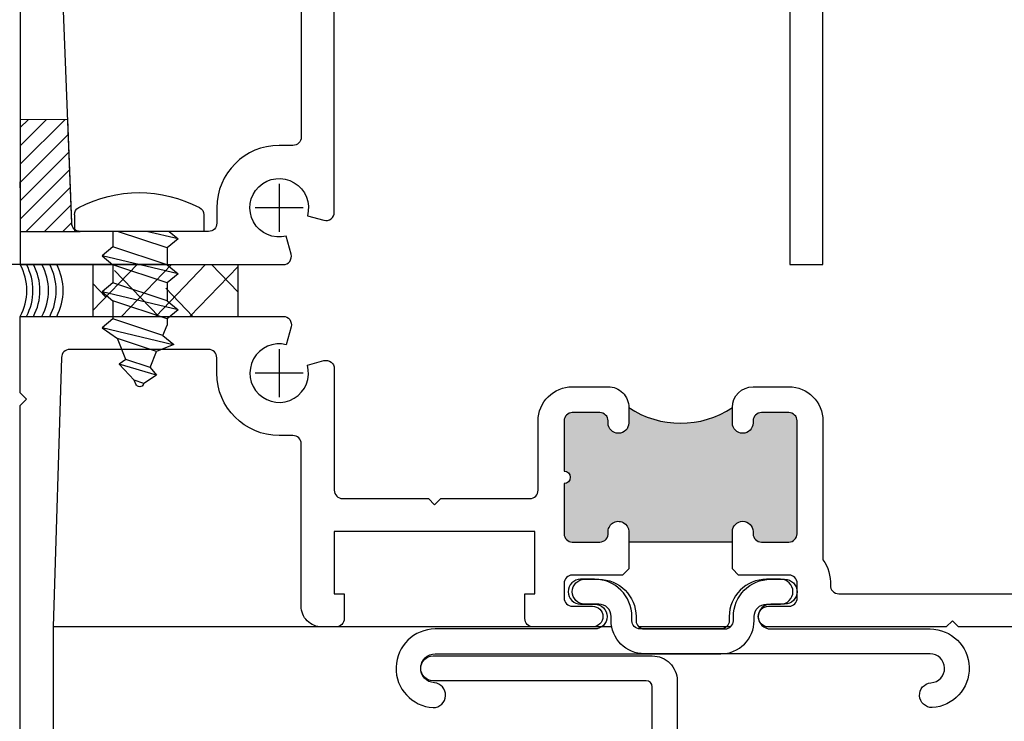
# Model space of a CAD drawing. Units: inches. Extents: x 0 to 214, y 0 to 37.
# Drawn here: x 64 to 67, y 18 to 20 of the extents above; entities that cross this region are included whole.
import ezdxf

# ---------------------------------------------------------------- set-up
doc = ezdxf.new("R2010")
doc.units = ezdxf.units.IN
doc.header["$MEASUREMENT"] = 0
doc.layers.add('Arcadia-Dim', color=4, linetype='Continuous')
doc.layers.add('Arcadia-Profile', color=5, linetype='Continuous')
doc.styles.get("Standard").update_dxf_attribs({"font": 'ARIALN.TTF'})
doc.dimstyles.new('Arcadia-2', dxfattribs={"dimscale": 2, "dimtxt": 0.0938, "dimasz": 0.0938, "dimexe": 0.0546, "dimexo": 0.0469, "dimgap": 0.0469, "dimtad": 0, "dimtih": 1, "dimdec": 4, "dimrnd": 0.0625, "dimzin": 3, "dimdsep": 46, "dimlunit": 4, "dimtxsty": 'Standard', "dimblk": 'ARCHTICK', "dimcen": 0.0469, "dimdle": 0.0546, "dimclrd": 256, "dimclre": 256, "dimclrt": 256, "dimadec": 0, "dimazin": 0, "dimtfac": 0.75, "dimtix": 1, "dimtmove": 2, "dimatfit": 3, "dimfxl": 1, "dimtolj": 1, "dimtzin": 3, "dimlwd": -3, "dimlwe": -3, "dimarcsym": 0})

# ---------------------------------------------------------------- blocks, each defined once
blk = doc.blocks.new('b09550015')
at = {"layer": 'Arcadia-Profile'}
blk.add_lwpolyline([(0.1175000000000015, 0.1950000000000001), (0.1175000000000013, 0.1849999794528063, 0.4142131190722639), (0.2074998940532449, 0.0949999491824649), (0.2412499545942828, 0.09499983731874218, 0.9999999999999959), (0.2412500454057196, 0.1549998373186734), (0.2074999848646817, 0.1549999491823961, -0.9999999999999999), (0.2075000756762102, 0.2150000097232165), (0.592216186530004, 0.2149993454746353, 0.9691231712285981), (0.5972758636140623, 0.4048406299535177, 0.9605833265610612), (0.5943190711430062, 0.3449361151636676, -0.970383582064649), (0.592216186530004, 0.2749993454746358), (-0.09749994860102906, 0.2749997393722592, 0.4142135623730951), (-0.1774999942891018, 0.194999785060358), (-0.1775000000000111, 0.1849999623197571, -0.4142129518006949), (-0.2074999848646817, 0.1549999491823961), (-0.2412500454057196, 0.1549998373186734, 0.9999999999999959), (-0.2412499545942828, 0.09499983731874218), (-0.2074998940532449, 0.0949999491824649, 0.4142131190722639), (-0.1175000000000015, 0.1849999794528063), (-0.1175000000000015, 0.1950000000000001, -0.414213562373095), (-0.09750000000000147, 0.2150000000000001), (0.09750000000000147, 0.2150000000000001, -0.414213562373095)], format="xyb", close=True, dxfattribs=at)
blk = doc.blocks.new('8-3-8PH')
at = {"layer": 'Arcadia-Profile'}
for p, q in [((-0.04007849051060809, 0.15625), (9.567237139237322e-18, 0.15625)), ((-2.870171141771197e-17, -0.15625), (9.567237139237322e-18, 0.15625)), ((0.03675422638337711, 0.06318253977771467), (0.05856199982086996, 0.08935186790270007)), ((0.1021775466958763, -0.09383342897228328), (0.05856199982086996, 0.08935186790270007)), ((0.05856199982086996, 0.08935186790270007), (0.08036977325836969, 0.06318253977771467)), ((0.1239853201333763, 0.06318253977771467), (0.1457930935708687, 0.08935186790270012)), ((0.1894086404458755, -0.09383342897228328), (0.1457930935708687, 0.08935186790270012)), ((0.1457930935708687, 0.08935186790270012), (0.1676008670083684, 0.06318253977771467)), ((0.2112164138833752, 0.06318253977771467), (0.2330241873208674, 0.08935186790270012)), ((0.2738697983508673, -0.08219969842325534), (0.2330241873208674, 0.08935186790270012)), ((0.2330241873208674, 0.08935186790270012), (0.2585586265940647, 0.05200254227062324)), ((-1.829863172994875e-18, 0.06318253977771467), (0.03675422638337023, 0.06318253977771467)), ((0.0398708328908175, -0.06766410084729788), (-3.205603334480505e-18, 0.05194839782514749)), ((0.08036977325836969, -0.06766410084729782), (0.03675422638337711, 0.06318253977771467)), ((0.1239853201333763, -0.06766410084729782), (0.08036977325836969, 0.06318253977771467)), ((0.08036977325836969, 0.06318253977771467), (0.1239853201333763, 0.06318253977771467)), ((0.1676008670083684, -0.06766410084729782), (0.1239853201333763, 0.06318253977771467)), ((0.1676008670083684, 0.06318253977771467), (0.2112164138833752, 0.06318253977771467)), ((0.2112164138833752, -0.06766410084729782), (0.1676008670083684, 0.06318253977771467)), ((0.2514568288463843, -0.05753870511134715), (0.2112164138833752, 0.06318253977771467)), ((0.308884257603683, 0.03187228986677666), (0.2585586265940643, 0.0520025422706233)), ((0.2899411349125656, -0.04214498268487457), (0.2585586265940647, 0.05200254227062324)), ((0.3088842576036839, 0.03187228986677644), (0.3204171989862175, 0.04822865553203044)), ((0.3470327265497788, -0.04183424227702423), (0.3204171989862175, 0.04822865553203044)), ((0.3204171989862175, 0.04822865553203044), (0.3592098886132942, 0.01174203746293315)), ((0.3284254409787379, -0.02675126025840421), (0.3088842576036834, 0.03187228986677611)), ((0.3687107637169227, 0.007941687421482352), (0.3592098886132946, 0.01174203746293365)), ((0.3669097470449172, -0.01135753783193347), (0.3592098886132942, 0.0117420374629327)), ((0.01806305945331776, -0.09383342897228328), (-1.176768077335764e-17, -0.01796857926836694)), ((0.3470327265497788, -0.04183424227702423), (0.3669097470449172, -0.01135753783193402)), ((0.3687107637169227, -0.01063713116313178), (0.3669097470449172, -0.01135753783193391)), ((0.2732646022838914, -0.0837080332363325), (0.2899411349125656, -0.04214498268487463)), ((0.3284254409787384, -0.02675126025840532), (0.2899411349125656, -0.04214498268487468)), ((0.328425440978739, -0.02675126025840527), (0.3470327265497788, -0.04183424227702423)), ((0.01806305945331776, -0.09383342897228328), (0.0398708328908175, -0.06766410084729788)), ((0.03987083289083149, -0.06766410084728361), (0.08036977325835548, -0.06766410084728361)), ((0.08036977325836969, -0.06766410084729782), (0.1021775466958763, -0.09383342897228328)), ((0.1021775466958763, -0.09383342897228328), (0.1239853201333763, -0.06766410084729782)), ((0.1239853201333763, -0.06766410084728361), (0.1676008670083757, -0.06766410084729782)), ((0.1676008670083684, -0.06766410084729782), (0.1894086404458755, -0.09383342897228328)), ((0.1894086404458755, -0.09383342897228328), (0.2112164138833752, -0.06766410084729782)), ((0.2112164138833679, -0.06766410084729782), (0.2261433395065147, -0.06766410084729782)), ((0.2514568288463848, -0.05753870511134698), (0.2261433395065078, -0.06766410084729782)), ((0.2514568288463848, -0.05753870511134704), (0.2732646022838914, -0.0837080332363325)), ((-1.840372198615903e-17, -0.07215775762832104), (0.01806305945331776, -0.09383342897228328)), ((-0.0400784905106083, -0.15625), (-2.870171141771197e-17, -0.15625))]:
    blk.add_line(p, q, dxfattribs=at)
for centre, radius, start, end in [((0.2187500000000001, -1.770468266350939e-16), 0.3125000000000001, 152.2372162539572, 207.7627837460427), ((-0.04007849051060808, 0.13625), 0.02, 90.00000000000004, 152.2372162539571), ((0.364995, -0.001347721870824742), 0.010005, 291.8014094863518, 68.19859051364908), ((-0.0400784905106083, -0.13625), 0.02, 207.7627837460425, 270)]:
    blk.add_arc(centre, radius, start, end, dxfattribs=at)
blk = doc.blocks.new('Cross')
at = {"layer": 'Arcadia-Profile'}
for p, q in [((0, 0.05796249553822452), (0, -0.05796249553822452)), ((0.05796249553822408, 0), (-0.05796249553822408, 0))]:
    blk.add_line(p, q, dxfattribs=at)
blk = doc.blocks.new('_ArchTick')
at = {"color": 0, "linetype": 'ByBlock', "lineweight": -3, "const_width": 0.15}
blk.add_lwpolyline([(-0.5, -0.5), (0.5, 0.5)], dxfattribs=at)
blk = doc.blocks.new('*D137')
at = {"layer": 'Arcadia-Dim', "lineweight": -3, "transparency": 16777216}
for p, q in [((63.91657335588787, 19.18702068290872), (63.91657335588787, 19.37462068290872)), ((64.17044566836097, 19.18702068290872), (63.80737335588787, 19.18702068290872)), ((63.91657335588787, 19.18702068290872), (63.91657335588787, 19.0620206829086)), ((64.17044566836103, 19.0620206829086), (63.80737335588787, 19.0620206829086)), ((63.91657335588787, 19.0620206829086), (63.91657335588787, 18.6868206829086))]:
    blk.add_line(p, q, dxfattribs=at)
at = {"layer": 'Arcadia-Dim', "lineweight": -3, "transparency": 16777216, "xscale": 0.1876, "yscale": 0.1876, "zscale": 0.1876}
for p, rotation in [((63.91657335588787, 19.18702068290872), 270), ((63.91657335588787, 19.0620206829086), 90)]:
    blk.add_blockref('_ArchTick', p, dxfattribs=dict(at, rotation=rotation))
at = {"layer": 'Arcadia-Dim', "lineweight": -3, "transparency": 16777216, "insert": (63.91657335588786, 18.51799987799726), "char_height": 0.1876, "attachment_point": 5, "rotation": 90}
blk.add_mtext('\\A1;{\\H0.75x;\\S1/8;}"', dxfattribs=at)
blk = doc.blocks.new('*D133')
at = {"layer": 'Arcadia-Dim', "lineweight": -3, "transparency": 16777216}
for p, q in [((63.03242916014878, 23.67423617224925), (63.03242916014878, 20.82863165282368)), ((64.44028555863783, 23.56503617224925), (62.92322916014878, 23.56503617224925)), ((63.03242916014878, 16.95282068290872), (63.03242916014878, 20.30838076605697)), ((64.22044566836065, 17.06202068290872), (62.92322916014878, 17.06202068290872))]:
    blk.add_line(p, q, dxfattribs=at)
at = {"layer": 'Arcadia-Dim', "lineweight": -3, "transparency": 16777216, "xscale": 0.1876, "yscale": 0.1876, "zscale": 0.1876}
for p, rotation in [((63.03242916014878, 23.56503617224925), 90), ((63.03242916014878, 17.06202068290872), 270)]:
    blk.add_blockref('_ArchTick', p, dxfattribs=dict(at, rotation=rotation))
at = {"layer": 'Arcadia-Dim', "lineweight": -3, "transparency": 16777216, "insert": (63.03242916014829, 20.5685062094403), "char_height": 0.1876, "attachment_point": 5}
blk.add_mtext('\\A1;6{\\H0.75x;\\S1/2;}"', dxfattribs=at)
blk = doc.blocks.new('*D134')
at = {"layer": 'Arcadia-Dim', "lineweight": -3, "transparency": 16777216}
for p, q in [((63.63283894354046, 23.67423617224925), (63.63283894354046, 21.616483741842)), ((64.44028555863783, 23.56503617224925), (63.52363894354046, 23.56503617224925)), ((63.63283894354046, 19.07782089960555), (63.63283894354046, 21.09463326435223)), ((64.60959297612413, 19.18702089960555), (63.52363894354046, 19.18702089960555))]:
    blk.add_line(p, q, dxfattribs=at)
at = {"layer": 'Arcadia-Dim', "lineweight": -3, "transparency": 16777216, "xscale": 0.1876, "yscale": 0.1876, "zscale": 0.1876}
for p, rotation in [((63.63283894354046, 23.56503617224925), 90), ((63.63283894354046, 19.18702089960555), 270)]:
    blk.add_blockref('_ArchTick', p, dxfattribs=dict(at, rotation=rotation))
at = {"layer": 'Arcadia-Dim', "lineweight": -3, "transparency": 16777216, "insert": (63.63283894353997, 21.3555585030971), "char_height": 0.1876, "attachment_point": 5}
blk.add_mtext('\\A1;4{\\H0.75x;\\S3/8;}"', dxfattribs=at)

msp = doc.modelspace()

# ---------------------------------------------------------------- hatches: boundary and pattern name
at = {"layer": 'Arcadia-Profile'}
h = msp.add_hatch(dxfattribs=at)
h.set_pattern_fill('ANSI31', color=256, scale=0.25, style=0)
h.set_pattern_definition([(45, (68.26424535529644, 19.1870208996055), (-0.02209708691207961, 0.02209708691207961), [])])
edge = h.paths.add_edge_path()
edge.add_line((64.26424535529691, 19.26702089960543), (64.40848295556304, 19.26702089960554))
edge.add_line((64.40848295556304, 19.26702089960554), (64.39697464943882, 19.270481406003))
edge.add_arc((64.40363066974008, 19.28247652699395), 0.01371807325531975, 194.7851659937, 240.97437000984712, ccw=False)
edge.add_line((64.39036680886338, 19.2789757372999), (64.39028238854289, 19.27903813767409))
edge.add_line((64.39028238854289, 19.27903813767409), (64.3897137686946, 19.28011310514581))
edge.add_arc((64.40306028266329, 19.28616681951079), 0.01465526842909521, 175.2753727882788, 204.3981027496373, ccw=False)
edge.add_line((64.38845481173045, 19.28737392827089), (64.37872521006587, 19.53764698214293))
edge.add_line((64.37872521006587, 19.53764698214293), (64.26424535529685, 19.53676361975284))
edge.add_line((64.26424535529685, 19.53676361975284), (64.26424535529688, 19.40202089960554))
edge.add_line((64.26424535529688, 19.40202089960554), (64.2642453552969, 19.38702089960555))
edge.add_line((64.26424535529688, 19.38702089960555), (64.26424535529686, 19.37202089960545))
edge.add_line((64.26424535529688, 19.37202089960545), (64.26424535529691, 19.26702089960543))
h = msp.add_hatch(color=256, dxfattribs=at)
edge = h.paths.add_edge_path()
edge.add_line((65.98299566836054, 18.84202091324686), (65.98299566836054, 18.80452091324683))
edge.add_ellipse((66.00799566836058, 18.80452091324672), major_axis=(-0.01767766952966285, 0.01767766952966285), ratio=0.9999999999999807, start_angle=44.99999999999239, end_angle=224.9999999999924)
edge.add_line((66.03299566836056, 18.80452091324672), (66.03299566836056, 18.80952091324671))
edge.add_ellipse((66.05299566836054, 18.80952091324683), major_axis=(-0.01414213562373101, 0.01414213562373101), ratio=0.999999999999949, start_angle=-45.00000000000148, end_angle=44.99999999998113, ccw=False)
edge.add_line((66.05299566836054, 18.82952091324681), (66.11924566836053, 18.82952091324681))
edge.add_ellipse((66.11924566836056, 18.80952091324683), major_axis=(0.01414213562373101, 0.01414213562373101), ratio=0.9999999999999934, start_angle=314.99999999999983, end_angle=405.00000000000017, ccw=False)
edge.add_line((66.13924566836054, 18.80952091324683), (66.13924566836054, 18.53702091324679))
edge.add_ellipse((66.11924566836056, 18.53702091324679), major_axis=(0.01414213562373073, 0.01414213562373074), ratio=0.9999999999999883, start_angle=225.0000000000003, end_angle=314.99999999999966, ccw=False)
edge.add_line((66.11924566836056, 18.51702091324681), (66.05299566836057, 18.51702091324681))
edge.add_ellipse((66.05299566836054, 18.53702091324679), major_axis=(-0.01414213562373173, 0.01414213562373173), ratio=0.9999999999999808, start_angle=45.000000000000625, end_angle=135.0000000000046, ccw=False)
edge.add_line((66.03299566836056, 18.53702091324679), (66.03299566836056, 18.54202091324679))
edge.add_ellipse((66.00799566836058, 18.54202091324667), major_axis=(-0.01767766952966276, 0.01767766952966277), ratio=0.9999999999999916, start_angle=225.0000000000003, end_angle=405.0000000000002)
edge.add_line((65.98299566836054, 18.54202091324667), (65.98299566836054, 18.5170209132467))
edge.add_line((65.98299566836054, 18.51702091324681), (65.73299566836054, 18.51702091324681))
edge.add_line((65.73299566836054, 18.51702091324681), (65.73299566836054, 18.54202091324679))
edge.add_ellipse((65.70799566836057, 18.54202091324667), major_axis=(0.017677669529664, 0.017677669529664), ratio=0.9999999999999931, start_angle=314.9999999999998, end_angle=494.9999999999997)
edge.add_line((65.68299566836053, 18.54202091324667), (65.68299566836053, 18.53702091324668))
edge.add_ellipse((65.66299566836055, 18.53702091324679), major_axis=(0.01414213562373073, 0.01414213562373074), ratio=0.9999999999999883, start_angle=225.0000000000003, end_angle=314.99999999999966, ccw=False)
edge.add_line((65.66299566836055, 18.51702091324681), (65.59674566836055, 18.51702091324681))
edge.add_ellipse((65.59674566836053, 18.53702091324679), major_axis=(-0.01414213562373073, 0.01414213562373073), ratio=0.9999999999999883, start_angle=45.000000000000284, end_angle=134.9999999999997, ccw=False)
edge.add_line((65.57674566836054, 18.53702091324679), (65.57674566836054, 18.65827091324682))
edge.add_ellipse((65.57674566836054, 18.67327091324681), major_axis=(0.01060660171779724, 0.01060660171779724), ratio=0.9999999999999634, start_angle=225.0000000000011, end_angle=405.000000000001)
edge.add_line((65.57674566836054, 18.68827091324668), (65.57674566836054, 18.80952091324671))
edge.add_ellipse((65.59674566836053, 18.80952091324683), major_axis=(0.01414213562373073, 0.01414213562373074), ratio=0.9999999999999883, start_angle=45.000000000000284, end_angle=134.9999999999996, ccw=False)
edge.add_line((65.59674566836053, 18.82952091324681), (65.66299566836052, 18.82952091324681))
edge.add_ellipse((65.66299566836055, 18.80952091324683), major_axis=(-0.01414213562373073, 0.01414213562373073), ratio=0.9999999999999883, start_angle=225.0000000000003, end_angle=314.99999999999966, ccw=False)
edge.add_line((65.68299566836053, 18.80952091324683), (65.68299566836053, 18.80452091324683))
edge.add_ellipse((65.70799566836057, 18.80452091324672), major_axis=(0.017677669529664, 0.017677669529664), ratio=0.9999999999999931, start_angle=134.9999999999998, end_angle=314.9999999999998)
edge.add_line((65.73299566836054, 18.80452091324672), (65.73299566836054, 18.84202091324674))
edge.add_ellipse((65.85799566836054, 19.02770771800213), major_axis=(0.1582791670755323, 0.1582791670755322), ratio=1, start_angle=191.052485239702, end_angle=258.947514760298)

# ---------------------------------------------------------------- linework, layer by layer
at = {"layer": 'Arcadia-Profile', "lineweight": -3}
for p, q in [((64.43951967836095, 19.07619159666136), (64.54634492974331, 19.18702068290871)), ((64.43951967836095, 19.18702068290871), (64.43951967836095, 19.06202068290871)), ((64.50848566670827, 19.06202068290871), (64.6289698904345, 19.18702068290871)), ((64.59111062739946, 19.06202068290871), (64.71159485112564, 19.18702068290871)), ((64.6737355880906, 19.06202068290871), (64.79006769836097, 19.18271294729037)), ((64.79006769836097, 19.12031418477407), (64.72577105319918, 19.18702068290871)), ((64.79006769836097, 19.06202068290871), (64.79006769836097, 19.18702068290871)), ((64.5983803948519, 19.06202068290871), (64.49146431026172, 19.17294400681315)), ((64.47080807008892, 19.10865268447036), (64.43951967836095, 19.14111377227958)), ((64.68100535554304, 19.06202045257099), (64.61540175129839, 19.1300828949138))]:
    msp.add_line(p, q, dxfattribs=at)
at = {"layer": 'Arcadia-Profile'}
for p, q in [((65.98299566836054, 18.51702091324681), (65.73299566836054, 18.51702091324681)), ((65.69191455167218, 18.31202068290837), (64.34376151150703, 18.31202068290871)), ((65.97872444821398, 18.31202091324666), (65.75726688850709, 18.31202091324666))]:
    msp.add_line(p, q, dxfattribs=at)
for points in [[(64.26424535529645, 21.63702089960553), (64.26424535529691, 19.18702089960555), (64.89863216578603, 19.18702089960555, 0.4931454260312869), (64.91795068231181, 19.21219728050759), (64.90633265631689, 19.2555563438043, -3.732050807568904), (64.95718166337227, 19.304644747403), (64.99706897439464, 19.29395697462631, 0.4931454260311398), (65.02224535529669, 19.31327549115207), (65.02224535529685, 20.10702089960518, -0.41421356237303)], [(64.94224535529676, 20.3870208996054), (64.94224535529659, 19.49481446343257, -0.414213562372965), (64.92224535529658, 19.47481446343258), (64.88924535529688, 19.47481446343258, 0.414213562373095), (64.73856796933512, 19.32413707747082), (64.73856796933512, 19.28702089960555, -0.414213562373095), (64.71856796933511, 19.26702089960554), (64.40848295556304, 19.26702089960554, -0.4052896889045359), (64.38849229632382, 19.2864097178153), (64.34376119844316, 20.43702089960564)], [(66.12174535529667, 19.85702089960555), (66.12174535529667, 19.18702089960555), (66.20174535529672, 19.18702089960555), (66.20174535529665, 20.2747845475205, 0.1642187816129987)]]:
    msp.add_lwpolyline(points, format="xyb", dxfattribs=at)
msp.add_lwpolyline([(64.26424535529685, 19.53676361975284), (64.26424535529688, 19.37202089960545), (64.26424535529688, 19.38702089960555), (64.26424535529688, 19.37202089960545), (64.26424535529691, 19.26702089960543), (64.40848295556304, 19.26702089960554), (64.40292980689563, 19.26760651626588), (64.39697464943882, 19.270481406003), (64.39250820640089, 19.27444681074075), (64.39032459870313, 19.27900693748699), (64.38863742899932, 19.28356716858874), (64.38841608037964, 19.28837020887735), (64.37872521006587, 19.53764698214293), (64.26424535529685, 19.53676361975284)], dxfattribs=at)
at = {"layer": 'Arcadia-Profile', "lineweight": -3}
for points in [[(64.26424566836049, 17.11202068290866), (64.26424566836089, 18.65702068290851), (64.26424566836094, 18.84702068290856), (64.27924566836093, 18.86202068290866), (64.26424566836094, 18.87702068290854), (64.264245668361, 19.06202068290871), (64.8986324788501, 19.06202068290871, -0.4931454260312153), (64.9179509953759, 19.03684430200654), (64.90633296938095, 18.99348523870979, 3.732050807568865), (64.95718197643633, 18.94439683511108), (64.9970692874587, 18.955084607888, -0.4931454260311135), (65.02224566836075, 18.9357660913622), (65.02224566836092, 18.64202068290909, 0.4142135623729259), (65.0422456683609, 18.62202068290911), (65.24924566836079, 18.62202068290888), (65.26424566836077, 18.60702068290901), (65.27924566836076, 18.62202068290888), (65.49424566836073, 18.62202068290911, 0.4142135623730949), (65.51424566836077, 18.64202068290909), (65.51424566836077, 18.80952068290865, -0.4142135623731444), (65.59674566836075, 18.89202068290864), (65.68299566836076, 18.89202068290864, -0.4142135623730943), (65.73299566836077, 18.84202068290868), (65.73299566836077, 18.80452068290855, -1), (65.68299566836076, 18.80452068290855), (65.68299566836076, 18.80952068290865, 0.4142135623730949), (65.66299566836072, 18.82952068290864), (65.59674566836075, 18.82952068290864, 0.4142135623730935), (65.57674566836077, 18.80952068290865), (65.57674566836072, 18.68827068290851, -1), (65.57674566836072, 18.65827068290854), (65.57674566836072, 18.53702068290862, 0.4142135623730933), (65.5967456683607, 18.51702068290864), (65.66299566836072, 18.51702068290864, 0.4516900944991731), (65.68314857499392, 18.53925989475691, -1.05691763912738), (65.73299566836077, 18.54202068675202), (65.73299568219714, 18.45202069674495), (65.71799566836073, 18.43702068290871), (65.59674566836075, 18.43702068290871, 0.4142135623730949), (65.57674566836077, 18.41702068290873), (65.57674566836072, 18.38202068290865, 0.4142135623733324), (65.5967456683607, 18.36202068290866), (65.64549566836074, 18.36202068290866, -1), (65.64549566836074, 18.31202068290871), (65.50224566836106, 18.31202068290871, -0.4142135623730952), (65.48224566836085, 18.33202068290892), (65.48224566836085, 18.39202068290909), (65.50624566836085, 18.39202068290909), (65.50624566836079, 18.54202068290896), (65.02224566836081, 18.54202068290896), (65.02224566836087, 18.39202068290909), (65.04624566836081, 18.39202068290909), (65.04624566836081, 18.33202068290892, -0.414213562371133), (65.026245668361, 18.31202068290894), (64.99224566836118, 18.31202068290894, -0.4142135623749282), (64.94224566836083, 18.36202068290889), (64.94224566836066, 18.75422711908162, 0.4142135623729682), (64.92224566836067, 18.7742271190816), (64.88924566836094, 18.7742271190816, -0.4142135623730951), (64.73856828239921, 18.92490450504327), (64.73856828239921, 18.96202068290857, 0.414213562373095), (64.71856828239918, 18.98202068290855), (64.38364354611745, 18.98202068290855, 0.4052896889045348), (64.36365288687828, 18.96263186469899), (64.34376151150722, 18.31202068290939), (64.34376151150728, 17.46203490213109)], [(67.0262456683606, 18.31202091324688), (66.52924566836053, 18.31202091324688), (66.51424566836054, 18.32702091324676), (66.49924566836056, 18.31202091324688), (66.07049566836058, 18.31202091324688, -1.000000000000018), (66.07049566836058, 18.36202091324684), (66.11974566836055, 18.36202091324684, 0.414213562373082), (66.13974566836053, 18.38202091324682), (66.13974566836059, 18.41702091324667, 0.4142135623730755), (66.11974566836055, 18.43702091324688), (65.99799566836053, 18.43702091324688), (65.98299566836054, 18.45202091324676), (65.98299566836054, 18.54202091324667, -0.9999999999999999), (66.03299566836056, 18.54202091324667), (66.03299566836056, 18.53702091324679, 0.414213562373131), (66.05299566836054, 18.51702091324681), (66.11924566836056, 18.51702091324681, 0.4142135623730789), (66.13924566836054, 18.53702091324679), (66.1392456683606, 18.80952091324683, 0.414213562373082), (66.11924566836056, 18.82952091324681), (66.05299566836054, 18.82952091324681, 0.4142135623730593), (66.03299566836056, 18.80952091324683), (66.03299566836056, 18.80452091324672, -0.9999999999999999), (65.98299566836054, 18.80452091324672), (65.98299566836054, 18.84202091324686, -0.4142135623730963), (66.03299566836056, 18.89202091324681), (66.11924566836056, 18.89202091324681, -0.4142135623730914), (66.20174566836054, 18.80952091324683), (66.20174566836054, 18.47425726533196, -0.1642187816130003), (66.21965882509618, 18.41285424658007, 0.426474341392601), (66.23964145644332, 18.39202091324681), (66.92224566836056, 18.39202091324681, 0.4142135623730885)], [(68.2467794818307, 16.99902086233338), (65.81977948183071, 16.9990208623335, -0.4142135623730909), (65.7897794818307, 17.02902086233347), (65.7897794818307, 17.05902086233344), (65.8527794818307, 17.05902086233344), (65.7897794818307, 17.29414006321029), (65.7897794818307, 18.16702086233339, 0.414213562373095), (65.77477948183069, 18.18202086233337), (65.26077948183071, 18.18202086233349, -0.9999999999999999), (65.26077948183071, 18.24202086233343), (65.7897794818307, 18.24202086233332, -0.414213562373095), (65.84977948183071, 18.18202086233337), (65.84977948183071, 17.30203921306553), (65.87845548156649, 17.19501892509378, -1.000000000000072), (65.88622005291954, 17.16604115030508), (65.91489605265532, 17.05902086233344), (68.0847794818307, 17.05902086233344, 0.414213562373095)]]:
    msp.add_lwpolyline(points, format="xyb", dxfattribs=at)
at = {"layer": 'Arcadia-Profile'}
msp.add_arc((65.85799566836054, 19.02770771800213), 0.2238405447193347, 236.0524852397, 303.9475147602991, dxfattribs=at)
at = {"layer": 'Arcadia-Profile', "lineweight": -3}
for centre in [(64.16305117150556, 19.1264062429086), (64.1780024882397, 19.1264062429086), (64.19482276145548, 19.1264062429086), (64.2153809476345, 19.1264062429086), (64.23407017733187, 19.1264062429086), (64.25089045054766, 19.1264062429086)]:
    msp.add_ellipse(centre, major_axis=(-0.01586685768341751, 0.1240818513829069), ratio=0.9331337776494905, start_param=4.052338256257482, end_param=5.100061691028509, dxfattribs=at)

# ---------------------------------------------------------------- block references
at = {"layer": 'Arcadia-Profile', "lineweight": -3, "xscale": -1, "rotation": 90}
msp.add_blockref('8-3-8PH', (64.55110591425834, 19.26702068290864), dxfattribs=at)
at = {"layer": 'Arcadia-Profile', "lineweight": -3}
for p in [(64.88924566836094, 19.32413686077415), (64.88924566836093, 18.92490450504327)]:
    msp.add_blockref('Cross', p, dxfattribs=at)
at = {"layer": 'Arcadia-Profile', "rotation": 180}
msp.add_blockref('b09550015', (65.85799566836072, 18.52202020780804), dxfattribs=at)
at = {"layer": 'Arcadia-Profile', "xscale": -1, "rotation": 180}
msp.add_blockref('b09550015', (65.86799566836054, 18.52202089269962), dxfattribs=at)

# ---------------------------------------------------------------- dimensions: what is measured, and where the dimension line sits
at = {"layer": 'Arcadia-Dim', "lineweight": -3}
for base, p2, picture, middle in [((63.03242916014878, 17.06202068290872), (64.31424566836063, 17.06202068290871), '*D133', (63.03242916014829, 20.5685062094403)), ((63.63283894354046, 19.18702089960555), (64.7033929761241, 19.18702089960555), '*D134', (63.63283894353997, 21.3555585030971))]:
    dim = msp.add_linear_dim(base=base, p1=(64.5340855586378, 23.56503617224924), p2=p2, angle=90, dimstyle='Arcadia-2', dxfattribs=at)
    dim.commit()
    dim.dimension.update_dxf_attribs({"geometry": picture, "text_midpoint": middle, "dimtype": 160})
dim = msp.add_linear_dim(base=(63.91657335588787, 19.18702068290872), p1=(64.264245668361, 19.0620206829086), p2=(64.26424566836094, 19.18702068290871), angle=90, dimstyle='Arcadia-2', override={"dimtix": 0, "dimtmove": 0}, dxfattribs=at)
dim.commit()
dim.dimension.update_dxf_attribs({"geometry": '*D137', "text_midpoint": (63.91657335588786, 18.51799987799726), "dimtype": 160})

doc.saveas('drawing.dxf')
